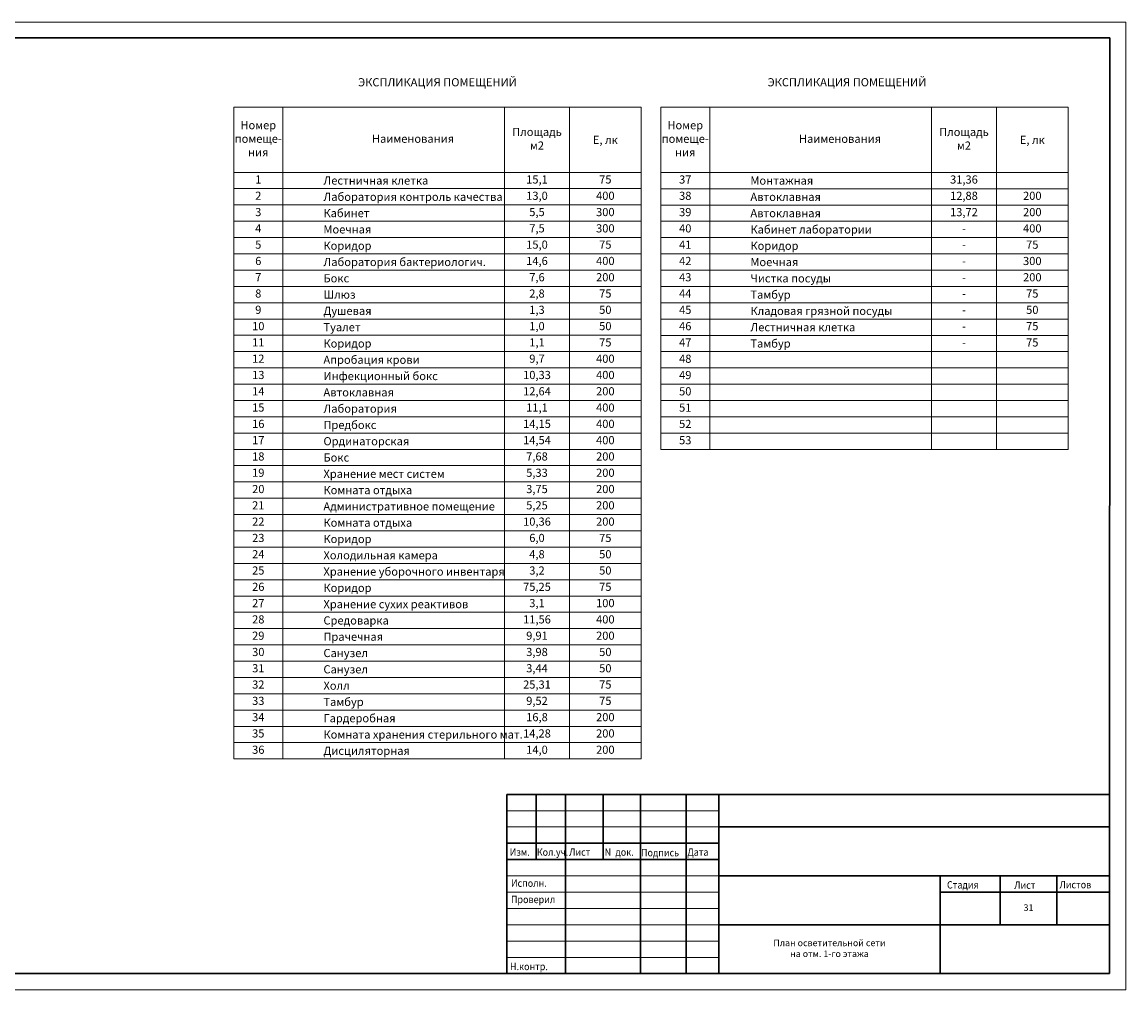
# Model space of a CAD drawing. Units: millimetres. Extents: x -330866 to 348217, y -338398 to 339896.
# Drawn here: x 7228 to 7567, y 7872 to 8169 of the extents above; entities that cross this region are included whole.
import ezdxf

# ---------------------------------------------------------------- set-up
doc = ezdxf.new("R2010")
doc.units = ezdxf.units.MM
doc.layers.add('Рамки', color=7, linetype='Continuous')
doc.styles.add('CYRILLIC', font='font.shx', dxfattribs={"width": 0.9, "oblique": 15, "height": 225})
doc.styles.get("Standard").update_dxf_attribs({"font": 'txt.shx', "height": 2})
doc.styles.add('style3', font='T-FlexA.ttf', dxfattribs={"oblique": 15, "height": 2.5})

msp = doc.modelspace()

# ---------------------------------------------------------------- linework, layer by layer
at = {"lineweight": 20}
for p, q in [((7293.493, 8143.158), (7293.493, 7943.158)), ((7293.493, 8143.158), (7418.493, 8143.158)), ((7308.493, 8143.158), (7308.493, 7943.158)), ((7376.537, 8143.158), (7376.537, 7943.158)), ((7396.537, 8143.158), (7396.537, 7943.158)), ((7418.493, 8143.158), (7418.493, 7943.158)), ((7424.546, 8143.143), (7424.546, 8038.143)), ((7424.546, 8143.143), (7549.546, 8143.143)), ((7439.546, 8143.143), (7439.546, 8038.143)), ((7507.589, 8143.143), (7507.589, 8038.143)), ((7527.589, 8143.143), (7527.589, 8038.143)), ((7549.546, 8143.143), (7549.546, 8038.143)), ((7293.493, 8123.158), (7418.493, 8123.158)), ((7424.546, 8123.143), (7549.546, 8123.143)), ((7293.493, 8118.158), (7418.493, 8118.158)), ((7424.546, 8118.143), (7549.546, 8118.143)), ((7293.493, 8113.158), (7418.493, 8113.158)), ((7424.546, 8113.143), (7549.546, 8113.143)), ((7293.493, 8108.158), (7418.493, 8108.158)), ((7424.546, 8108.143), (7549.546, 8108.143)), ((7293.493, 8103.158), (7418.493, 8103.158)), ((7424.546, 8103.143), (7549.546, 8103.143)), ((7293.493, 8098.158), (7418.493, 8098.158)), ((7424.546, 8098.143), (7549.546, 8098.143)), ((7293.493, 8093.158), (7418.493, 8093.158)), ((7424.546, 8093.143), (7549.546, 8093.143)), ((7293.493, 8088.158), (7418.493, 8088.158)), ((7424.546, 8088.143), (7549.546, 8088.143)), ((7293.493, 8083.158), (7418.493, 8083.158)), ((7424.546, 8083.143), (7549.546, 8083.143)), ((7293.493, 8078.158), (7418.493, 8078.158)), ((7424.546, 8078.143), (7549.546, 8078.143)), ((7293.493, 8073.158), (7418.493, 8073.158)), ((7424.546, 8073.143), (7549.546, 8073.143)), ((7293.493, 8068.158), (7418.493, 8068.158)), ((7424.546, 8068.143), (7549.546, 8068.143)), ((7293.493, 8063.158), (7418.493, 8063.158)), ((7424.546, 8063.143), (7549.546, 8063.143)), ((7293.493, 8058.158), (7418.493, 8058.158)), ((7424.546, 8058.143), (7549.546, 8058.143)), ((7293.493, 8053.158), (7418.493, 8053.158)), ((7424.546, 8053.143), (7549.546, 8053.143)), ((7293.493, 8048.158), (7418.493, 8048.158)), ((7424.546, 8048.143), (7549.546, 8048.143)), ((7293.493, 8043.158), (7418.493, 8043.158)), ((7424.546, 8043.143), (7549.546, 8043.143)), ((7293.493, 8038.158), (7418.493, 8038.158)), ((7424.546, 8038.143), (7549.546, 8038.143)), ((7293.493, 8033.158), (7418.493, 8033.158)), ((7293.493, 8028.158), (7418.493, 8028.158)), ((7293.493, 8023.158), (7418.493, 8023.158)), ((7293.493, 8018.158), (7418.493, 8018.158)), ((7293.493, 8013.158), (7418.493, 8013.158)), ((7293.493, 8008.158), (7418.493, 8008.158)), ((7293.493, 8003.158), (7418.493, 8003.158)), ((7293.493, 7998.158), (7418.493, 7998.158)), ((7293.493, 7993.158), (7418.493, 7993.158)), ((7293.493, 7988.158), (7418.493, 7988.158)), ((7293.493, 7983.158), (7418.493, 7983.158)), ((7293.493, 7978.158), (7418.493, 7978.158)), ((7293.493, 7973.158), (7418.493, 7973.158)), ((7293.493, 7968.158), (7418.493, 7968.158)), ((7293.493, 7963.158), (7418.493, 7963.158)), ((7293.493, 7958.158), (7418.493, 7958.158)), ((7293.493, 7953.158), (7418.493, 7953.158)), ((7293.493, 7948.158), (7418.493, 7948.158)), ((7293.493, 7943.158), (7418.493, 7943.158))]:
    msp.add_line(p, q, dxfattribs=at)
at = {"layer": 'Рамки', "color": 0, "lineweight": 9}
for p, q in [((6727.304, 8169.277), (7567.304, 8169.277)), ((7567.304, 8169.277), (7567.304, 7872.277)), ((7567.304, 8169.277), (7567.304, 7872.277)), ((7442.304, 7927.274), (7377.304, 7927.274)), ((7442.304, 7922.274), (7377.304, 7922.274)), ((7442.304, 7907.274), (7377.304, 7907.274)), ((7442.304, 7902.274), (7377.304, 7902.274)), ((7442.304, 7897.274), (7377.304, 7897.274)), ((7442.304, 7892.274), (7377.304, 7892.274)), ((7562.304, 7892.274), (7510.304, 7892.274)), ((7442.304, 7887.274), (7377.304, 7887.274)), ((7442.304, 7882.274), (7377.304, 7882.274)), ((6727.304, 7872.277), (7567.304, 7872.277))]:
    msp.add_line(p, q, dxfattribs=at)
at = {"layer": 'Рамки', "color": 0, "lineweight": 30}
for p, q in [((6747.317, 8164.484), (7562.324, 8164.48)), ((7562.304, 7877.277), (7562.324, 8164.484)), ((7377.304, 7877.277), (7377.304, 7932.277)), ((7562.304, 7932.277), (7377.304, 7932.277)), ((7386.304, 7912.274), (7386.304, 7932.274)), ((7395.304, 7877.274), (7395.304, 7932.274)), ((7406.804, 7912.274), (7406.804, 7932.274)), ((7418.304, 7877.274), (7418.304, 7932.274)), ((7432.304, 7877.274), (7432.304, 7932.274)), ((7442.304, 7877.274), (7442.304, 7932.274)), ((7562.304, 7922.274), (7442.304, 7922.274)), ((7442.304, 7917.274), (7377.304, 7917.274)), ((7442.304, 7912.274), (7377.304, 7912.274)), ((7562.304, 7907.274), (7442.304, 7907.274)), ((7510.304, 7877.274), (7510.304, 7907.274)), ((7528.675, 7892.274), (7528.675, 7907.274)), ((7546.131, 7892.274), (7546.131, 7907.274)), ((7562.304, 7902.274), (7510.304, 7902.274)), ((7562.304, 7892.274), (7442.304, 7892.274)), ((6735.303, 7877.277), (7562.304, 7877.277))]:
    msp.add_line(p, q, dxfattribs=at)
at = {"layer": 'Рамки', "color": 0}
for p, q in [((7452.304, 7932.277), (7542.304, 7932.277)), ((7542.304, 7932.277), (7562.304, 7932.277))]:
    msp.add_line(p, q, dxfattribs=at)

# ---------------------------------------------------------------- texts
at = {"lineweight": 20, "char_height": 2.5, "width": 125, "attachment_point": 5, "style": 'style3'}
for insert in [(7355.993, 8150.492), (7481.678, 8150.492)]:
    msp.add_mtext('ЭКСПЛИКАЦИЯ ПОМЕЩЕНИЙ', dxfattribs=dict(at, insert=insert))
at = {"lineweight": 20, "ltscale": 50, "char_height": 2.5, "style": 'style3'}
for s, insert, width, attachment_point in [('Номер\\Pпомеще-\\Pния', (7300.993, 8133.158), 15, 5), ('Номер\\Pпомеще-\\Pния', (7432.046, 8133.143), 15, 5), ('Площадь\\Pм2', (7386.537, 8133.158), 20, 5), ('Площадь\\Pм2', (7517.589, 8133.143), 20, 5), ('Наименования', (7348.493, 8133.158), 80, 5), ('{\\fT-FLEX Type A|b0|i0|c204|p2;Е, лк}', (7407.515, 8133.143), 21.95693, 5), ('Наименования', (7479.546, 8133.143), 80, 5), ('{\\fT-FLEX Type A|b0|i0|c204|p2;Е, лк}', (7538.568, 8133.143), 21.95693, 5), ('1', (7300.993, 8120.658), 15, 5), ('\\pi5;Лестничная клетка', (7308.493, 8120.658), 80, 4), ('15,1', (7386.537, 8120.658), 20, 5), ('75', (7407.515, 8120.658), 21.95693, 5), ('37', (7432.046, 8120.643), 15, 5), ('\\pi5;{\\fT-FLEX Type A|b0|i0|c204|p2;Монтажная}', (7439.546, 8120.643), 80, 4), ('31,36', (7517.589, 8120.643), 20, 5), ('2', (7300.993, 8115.658), 15, 5), ('\\pi5;Лаборатория {\\fT-FLEX Type A|b0|i0|c204|p2;контроль качества}', (7308.493, 8115.658), 80, 4), ('13,0', (7386.537, 8115.658), 20, 5), ('400', (7407.515, 8115.658), 21.95693, 5), ('38', (7432.046, 8115.643), 15, 5), ('\\pi5;{\\fT-FLEX Type A|b0|i0|c204|p2;Автоклавная}', (7439.546, 8115.643), 80, 4), ('12,88', (7517.589, 8115.643), 20, 5), ('200', (7538.568, 8115.643), 21.95693, 5), ('3', (7300.993, 8110.658), 15, 5), ('\\pi5;{\\fT-FLEX Type A|b0|i0|c204|p2;Кабинет}', (7308.493, 8110.658), 80, 4), ('5,5', (7386.537, 8110.658), 20, 5), ('300', (7407.515, 8110.658), 21.95693, 5), ('39', (7432.046, 8110.643), 15, 5), ('\\pi5;{\\fT-FLEX Type A|b0|i0|c204|p2;Автоклавная}', (7439.546, 8110.643), 80, 4), ('13,72', (7517.589, 8110.643), 20, 5), ('200', (7538.568, 8110.643), 21.95693, 5), ('4', (7300.993, 8105.658), 15, 5), ('\\pi5;Моечная', (7308.493, 8105.658), 80, 4), ('7,5', (7386.537, 8105.658), 20, 5), ('300', (7407.515, 8105.658), 21.95693, 5), ('40', (7432.046, 8105.643), 15, 5), ('\\pi5;{\\fT-FLEX Type A|b0|i0|c204|p2;Кабинет лаборатории}', (7439.546, 8105.643), 80, 4), ('-', (7517.589, 8105.643), 20, 5), ('400', (7538.568, 8105.643), 21.95693, 5), ('5', (7300.993, 8100.658), 15, 5), ('\\pi5;{\\fT-FLEX Type A|b0|i0|c204|p2;Коридор}', (7308.493, 8100.658), 80, 4), ('15,0', (7386.537, 8100.658), 20, 5), ('75', (7407.515, 8100.658), 21.95693, 5), ('41', (7432.046, 8100.643), 15, 5), ('\\pi5;{\\fT-FLEX Type A|b0|i0|c204|p2;Коридор}', (7439.546, 8100.643), 80, 4), ('75', (7538.568, 8100.643), 21.95693, 5), ('-', (7517.589, 8100.643), 20, 5), ('6', (7300.993, 8095.658), 15, 5), ('\\pi5;Лаборатория бактериологич.', (7308.493, 8095.658), 80, 4), ('14,6', (7386.537, 8095.658), 20, 5), ('400', (7407.515, 8095.658), 21.95693, 5), ('42', (7432.046, 8095.643), 15, 5), ('\\pi5;{\\fT-FLEX Type A|b0|i0|c204|p2;Моечная}', (7439.546, 8095.643), 80, 4), ('-', (7517.589, 8095.643), 20, 5), ('300', (7538.568, 8095.643), 21.95693, 5), ('7', (7300.993, 8090.658), 15, 5), ('\\pi5;Бокс', (7308.493, 8090.658), 80, 4), ('7,6', (7386.537, 8090.658), 20, 5), ('200', (7407.515, 8090.658), 21.95693, 5), ('43', (7432.046, 8090.643), 15, 5), ('\\pi5;{\\fT-FLEX Type A|b0|i0|c204|p2;Чистка посуды}', (7439.546, 8090.643), 80, 4), ('-', (7517.589, 8090.643), 20, 5), ('200', (7538.568, 8090.643), 21.95693, 5), ('8', (7300.993, 8085.658), 15, 5), ('\\pi5;Шлюз', (7308.493, 8085.658), 80, 4), ('2,8', (7386.537, 8085.658), 20, 5), ('75', (7407.515, 8085.658), 21.95693, 5), ('44', (7432.046, 8085.643), 15, 5), ('\\pi5;{\\fT-FLEX Type A|b0|i0|c204|p2;Тамбур}', (7439.546, 8085.643), 80, 4), ('-', (7517.589, 8085.643), 20, 5), ('75', (7538.568, 8085.643), 21.95693, 5), ('9', (7300.993, 8080.658), 15, 5), ('\\pi5;Душевая', (7308.493, 8080.658), 80, 4), ('1,3', (7386.537, 8080.658), 20, 5), ('50', (7407.515, 8080.658), 21.95693, 5), ('45', (7432.046, 8080.643), 15, 5), ('\\pi5;{\\fT-FLEX Type A|b0|i0|c204|p2;Кладовая грязной посуды}', (7439.546, 8080.643), 80, 4), ('-', (7517.589, 8080.643), 20, 5), ('50', (7538.568, 8080.643), 21.95693, 5), ('10', (7300.993, 8075.658), 15, 5), ('1,0', (7386.537, 8075.658), 20, 5), ('50', (7407.515, 8075.658), 21.95693, 5), ('46', (7432.046, 8075.643), 15, 5), ('\\pi5;{\\fT-FLEX Type A|b0|i0|c204|p2;Туалет}', (7308.493, 8075.658), 80, 4), ('\\pi5;{\\fT-FLEX Type A|b0|i0|c204|p2;Лестничная клетка}', (7439.546, 8075.643), 80, 4), ('-', (7517.589, 8075.643), 20, 5), ('75', (7538.568, 8075.643), 21.95693, 5), ('11', (7300.993, 8070.658), 15, 5), ('\\pi5;{\\fT-FLEX Type A|b0|i0|c204|p2;Коридор}', (7308.493, 8070.658), 80, 4), ('1,1', (7386.537, 8070.658), 20, 5), ('75', (7407.515, 8070.658), 21.95693, 5), ('47', (7432.046, 8070.643), 15, 5), ('\\pi5;{\\fT-FLEX Type A|b0|i0|c204|p2;Тамбур}', (7439.546, 8070.643), 80, 4), ('-', (7517.589, 8070.643), 20, 5), ('75', (7538.568, 8070.643), 21.95693, 5), ('12', (7300.993, 8065.658), 15, 5), ('\\pi5;Апробация крови', (7308.493, 8065.658), 80, 4), ('9,7', (7386.537, 8065.658), 20, 5), ('400', (7407.515, 8065.658), 21.95693, 5), ('48', (7432.046, 8065.643), 15, 5), ('13', (7300.993, 8060.658), 15, 5), ('\\pi5;{\\fT-FLEX Type A|b0|i0|c204|p2;Инфекционный бокс}', (7308.493, 8060.658), 80, 4), ('10,33', (7386.537, 8060.658), 20, 5), ('400', (7407.515, 8060.658), 21.95693, 5), ('49', (7432.046, 8060.643), 15, 5), ('14', (7300.993, 8055.658), 15, 5), ('\\pi5;{\\fT-FLEX Type A|b0|i0|c204|p2;Автоклавная}', (7308.493, 8055.658), 80, 4), ('12,64', (7386.537, 8055.658), 20, 5), ('200', (7407.515, 8055.658), 21.95693, 5), ('50', (7432.046, 8055.643), 15, 5), ('15', (7300.993, 8050.658), 15, 5), ('\\pi5;{\\fT-FLEX Type A|b0|i0|c204|p2;Лаборатория}', (7308.493, 8050.658), 80, 4), ('11,1', (7386.537, 8050.658), 20, 5), ('400', (7407.515, 8050.658), 21.95693, 5), ('51', (7432.046, 8050.643), 15, 5), ('16', (7300.993, 8045.658), 15, 5), ('\\pi5;{\\fT-FLEX Type A|b0|i0|c204|p2;Предбокс}', (7308.493, 8045.658), 80, 4), ('14,15', (7386.537, 8045.658), 20, 5), ('400', (7407.515, 8045.658), 21.95693, 5), ('52', (7432.046, 8045.643), 15, 5), ('17', (7300.993, 8040.658), 15, 5), ('\\pi5;{\\fT-FLEX Type A|b0|i0|c204|p2;Ординаторская}', (7308.493, 8040.658), 80, 4), ('14,54', (7386.537, 8040.658), 20, 5), ('400', (7407.515, 8040.658), 21.95693, 5), ('53', (7432.046, 8040.643), 15, 5), ('18', (7300.993, 8035.658), 15, 5), ('\\pi5;{\\fT-FLEX Type A|b0|i0|c204|p2;Бокс}', (7308.493, 8035.658), 80, 4), ('7,68', (7386.537, 8035.658), 20, 5), ('200', (7407.515, 8035.658), 21.95693, 5), ('19', (7300.993, 8030.658), 15, 5), ('\\pi5;{\\fT-FLEX Type A|b0|i0|c204|p2;Хранение мест систем}', (7308.493, 8030.658), 80, 4), ('5,33', (7386.537, 8030.658), 20, 5), ('200', (7407.515, 8030.658), 21.95693, 5), ('20', (7300.993, 8025.658), 15, 5), ('\\pi5;{\\fT-FLEX Type A|b0|i0|c204|p2;Комната отдыха}', (7308.493, 8025.658), 80, 4), ('3,75', (7386.537, 8025.658), 20, 5), ('200', (7407.515, 8025.658), 21.95693, 5), ('21', (7300.993, 8020.658), 15, 5), ('\\pi5;{\\fT-FLEX Type A|b0|i0|c204|p2;Административное помещение}', (7308.493, 8020.658), 80, 4), ('5,25', (7386.537, 8020.658), 20, 5), ('200', (7407.515, 8020.658), 21.95693, 5), ('22', (7300.993, 8015.658), 15, 5), ('\\pi5;{\\fT-FLEX Type A|b0|i0|c204|p2;Комната отдыха}', (7308.493, 8015.658), 80, 4), ('10,36', (7386.537, 8015.658), 20, 5), ('200', (7407.515, 8015.658), 21.95693, 5), ('23', (7300.993, 8010.658), 15, 5), ('\\pi5;{\\fT-FLEX Type A|b0|i0|c204|p2;Коридор}', (7308.493, 8010.658), 80, 4), ('6,0', (7386.537, 8010.658), 20, 5), ('75', (7407.515, 8010.658), 21.95693, 5), ('24', (7300.993, 8005.658), 15, 5), ('\\pi5;{\\fT-FLEX Type A|b0|i0|c204|p2;Холодильная камера}', (7308.493, 8005.658), 80, 4), ('4,8', (7386.537, 8005.658), 20, 5), ('50', (7407.515, 8005.658), 21.95693, 5), ('25', (7300.993, 8000.658), 15, 5), ('\\pi5;{\\fT-FLEX Type A|b0|i0|c204|p2;Хранение уборочного инвентаря}', (7308.493, 8000.658), 80, 4), ('3,2', (7386.537, 8000.658), 20, 5), ('50', (7407.515, 8000.658), 21.95693, 5), ('26', (7300.993, 7995.658), 15, 5), ('\\pi5;{\\fT-FLEX Type A|b0|i0|c204|p2;Коридор}', (7308.493, 7995.658), 80, 4), ('75,25', (7386.537, 7995.658), 20, 5), ('75', (7407.515, 7995.658), 21.95693, 5), ('27', (7300.993, 7990.658), 15, 5), ('\\pi5;{\\fT-FLEX Type A|b0|i0|c204|p2;Хранение сухих реактивов}', (7308.493, 7990.658), 80, 4), ('3,1', (7386.537, 7990.658), 20, 5), ('100', (7407.515, 7990.658), 21.95693, 5), ('28', (7300.993, 7985.658), 15, 5), ('\\pi5;{\\fT-FLEX Type A|b0|i0|c204|p2;Средоварка}', (7308.493, 7985.658), 80, 4), ('11,56', (7386.537, 7985.658), 20, 5), ('400', (7407.515, 7985.658), 21.95693, 5), ('29', (7300.993, 7980.658), 15, 5), ('\\pi5;{\\fT-FLEX Type A|b0|i0|c204|p2;Прачечная}', (7308.493, 7980.658), 80, 4), ('9,91', (7386.537, 7980.658), 20, 5), ('200', (7407.515, 7980.658), 21.95693, 5), ('30', (7300.993, 7975.658), 15, 5), ('\\pi5;{\\fT-FLEX Type A|b0|i0|c204|p2;Санузел}', (7308.493, 7975.658), 80, 4), ('3,98', (7386.537, 7975.658), 20, 5), ('50', (7407.515, 7975.658), 21.95693, 5), ('31', (7300.993, 7970.658), 15, 5), ('3,44', (7386.537, 7970.658), 20, 5), ('50', (7407.515, 7970.658), 21.95693, 5), ('\\pi5;{\\fT-FLEX Type A|b0|i0|c204|p2;Санузел}', (7308.493, 7970.658), 80, 4), ('32', (7300.993, 7965.658), 15, 5), ('\\pi5;{\\fT-FLEX Type A|b0|i0|c204|p2;Холл}', (7308.493, 7965.658), 80, 4), ('25,31', (7386.537, 7965.658), 20, 5), ('75', (7407.515, 7965.658), 21.95693, 5), ('33', (7300.993, 7960.658), 15, 5), ('\\pi5;{\\fT-FLEX Type A|b0|i0|c204|p2;Тамбур}', (7308.493, 7960.658), 80, 4), ('9,52', (7386.537, 7960.658), 20, 5), ('75', (7407.515, 7960.658), 21.95693, 5), ('34', (7300.993, 7955.658), 15, 5), ('\\pi5;{\\fT-FLEX Type A|b0|i0|c204|p2;Гардеробная}', (7308.493, 7955.658), 80, 4), ('16,8', (7386.537, 7955.658), 20, 5), ('200', (7407.515, 7955.658), 21.95693, 5), ('35', (7300.993, 7950.658), 15, 5), ('\\pi5;{\\fT-FLEX Type A|b0|i0|c204|p2;Комната хранения стерильного мат.}', (7308.493, 7950.658), 80, 4), ('14,28', (7386.537, 7950.658), 20, 5), ('200', (7407.515, 7950.658), 21.95693, 5), ('36', (7300.993, 7945.658), 15, 5), ('\\pi5;{\\fT-FLEX Type A|b0|i0|c204|p2;Дисциляторная}', (7308.493, 7945.658), 80, 4), ('14,0', (7386.537, 7945.658), 20, 5), ('200', (7407.515, 7945.658), 21.95693, 5)]:
    msp.add_mtext(s, dxfattribs=dict(at, insert=insert, width=width, attachment_point=attachment_point))
at = {"char_height": 2, "attachment_point": 5}
for s, insert, width in [('31', (7537.403, 7897.274), 17.45572), ('План осветительной сети\\P на отм. 1-го этажа', (7476.304, 7884.776), 68)]:
    msp.add_mtext(s, dxfattribs=dict(at, insert=insert, width=width))
at = {"layer": 'Рамки', "color": 0, "lineweight": 20, "style": 'CYRILLIC', "oblique": 15, "width": 0.9}
for s, p in [('Изм.', (7378.169, 7913.447)), ('Кол.уч.', (7386.48, 7913.447)), ('Лист', (7396.389, 7913.447)), ('N', (7407.293, 7913.447)), ('док.', (7410.606, 7913.447)), ('Подпись', (7418.473, 7913.278)), ('Дата', (7432.69, 7913.447)), ('Исполн.', (7378.554, 7903.915)), ('Стадия', (7512.392, 7903.39)), ('Лист', (7533.01, 7903.305)), ('Листов', (7546.904, 7903.451)), ('Проверил', (7378.554, 7898.915)), ('Н.контр.', (7378.255, 7878.339))]:
    msp.add_text(s, height=2.25, dxfattribs=at).set_placement(p)

doc.saveas('drawing.dxf')
